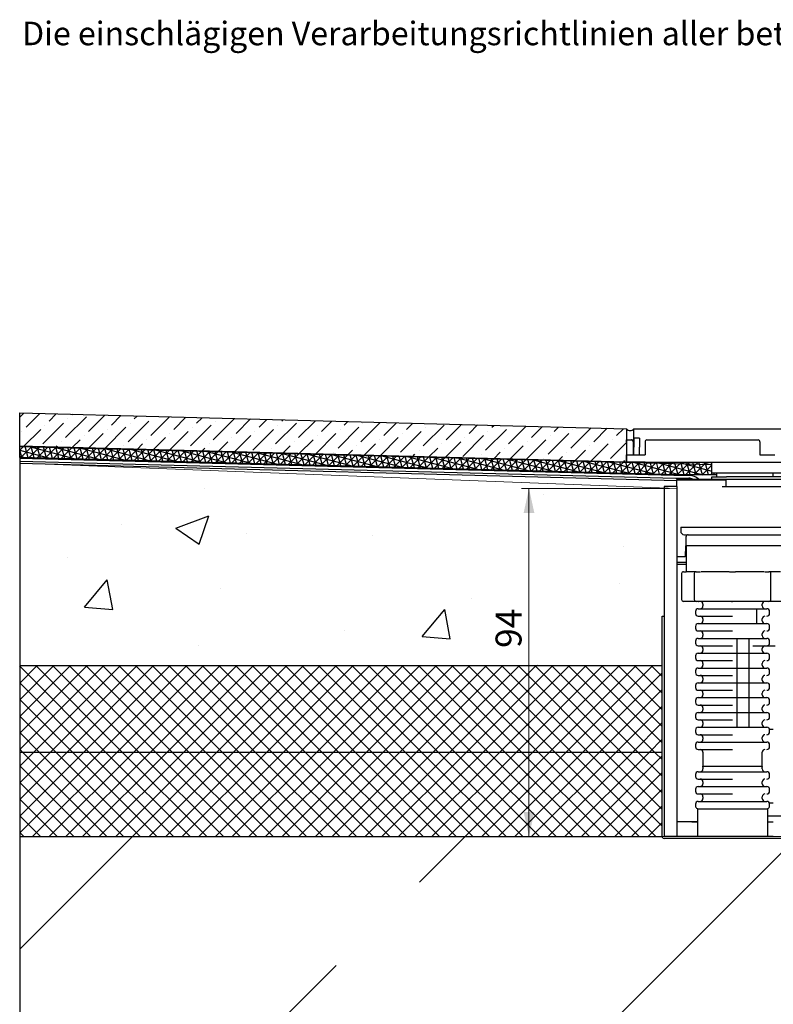
# Model space of a CAD drawing. Units: millimetres. Extents: x 471 to 4023, y 214 to 2624.
# Drawn here: x 471 to 1488, y 1295 to 2624 of the extents above; entities that cross this region are included whole.
import ezdxf

# ---------------------------------------------------------------- set-up
doc = ezdxf.new("R2010")
doc.units = ezdxf.units.MM
doc.header["$LTSCALE"] = 10
doc.styles.add('SLDTEXTSTYLE0', font='TXT', dxfattribs={"width": 0.605})
doc.dimstyles.new('SLDDIMSTYLE1', dxfattribs={"dimtxt": 35, "dimasz": 33.02, "dimexe": 0, "dimexo": 0.0625, "dimgap": 8.75, "dimtad": 1, "dimdec": 0, "dimlfac": 0.2, "dimrnd": 1e-09, "dimzin": 12, "dimdsep": 46, "dimtxsty": 'SLDTEXTSTYLE0', "dimsah": 1, "dimcen": 0.09, "dimadec": 0, "dimazin": 3, "dimtfac": 1, "dimtofl": 0, "dimtmove": 0, "dimatfit": 3, "dimfxl": 1, "dimfrac": 2, "dimtolj": 1, "dimtzin": 12, "dimarcsym": 0})

# ---------------------------------------------------------------- blocks, each defined once
blk = doc.blocks.new('_D_1')
at = {"color": 7, "linetype": 'Continuous', "lineweight": 18}
for p, q in [((1348.3, 1991.4), (1148.6, 1991.4)), ((1158.6, 1991.4), (1158.6, 1521.4))]:
    blk.add_line(p, q, dxfattribs=at)
for points in [[(1158.6, 1991.4), (1151.4, 1958.3), (1165.8, 1958.3)], [(1158.6, 1521.4), (1165.8, 1554.4), (1151.4, 1554.4)]]:
    blk.add_solid(points, dxfattribs=at)
at = {"color": 7, "linetype": 'Continuous', "lineweight": 18, "insert": (1113.5, 1776), "char_height": 35, "attachment_point": 1, "rotation": 90, "style": 'SLDTEXTSTYLE0'}
blk.add_mtext('94', dxfattribs=at)

msp = doc.modelspace()

# ---------------------------------------------------------------- hatches: boundary and pattern name
at = {"linetype": 'Continuous'}
h = msp.add_hatch(dxfattribs=at)
h.set_pattern_fill('ANSI36', scale=5, style=0)
h.paths.add_polyline_path([(471.222, 2048.217), (1290.177, 2026.794), (1290.177, 2071.772), (471.222, 2093.217)], flags=0)
h = msp.add_hatch(dxfattribs=at)
h.set_pattern_fill('NET3', scale=2.5, angle=45, style=0)
h.paths.add_polyline_path([(471.222, 2032.995), (1358.322, 2009.765), (1411.988, 2009.765), (1411.988, 2011.792), (1405.238, 2011.792), (1405.238, 2026.792), (1290.238, 2026.792), (471.222, 2048.217)], flags=0)
h = msp.add_hatch(dxfattribs=at)
h.set_pattern_fill('AR-CONC', scale=2.5, style=0)
h.paths.add_polyline_path([(1340.83, 1992.034), (471.222, 2025.345), (471.222, 1752.114), (1338.33, 1752.114), (1338.33, 1818.864), (1340.83, 1818.864)], flags=0)
h = msp.add_hatch(dxfattribs=at)
h.set_pattern_fill('NET', scale=5, angle=45, style=0)
h.paths.add_polyline_path([(471.222, 1635.011), (471.222, 1752.114), (1338.33, 1752.114), (1338.33, 1635.011)], flags=0)
h = msp.add_hatch(dxfattribs=at)
h.set_pattern_fill('NET', scale=5, angle=45, style=0)
h.paths.add_polyline_path([(471.222, 1521.364), (1338.33, 1521.364), (1338.33, 1635.011), (471.222, 1635.011)], flags=0)
h = msp.add_hatch(dxfattribs=at)
h.set_pattern_fill('DIN 201 Kupfer', scale=10, style=0, pattern_type=2)
h.set_pattern_definition([(45, (0, 0), (-449.01, 449.01), []), (45, (449, 0), (-449.01, 449.01), [317.5, -158.75])])
h.paths.add_polyline_path([(2759.702, 771.364), (2759.702, 1521.364), (471.222, 1521.364), (471.222, 771.364)], flags=0)

# ---------------------------------------------------------------- linework, layer by layer
at = {"color": 7, "linetype": 'Continuous', "lineweight": 25}
for p, q in [((471.222, 2048.217), (471.222, 2093.217)), ((471.222, 2093.217), (1290.177, 2071.772)), ((1290.144, 2071.791), (1290.144, 2071.772)), ((1290.177, 2071.772), (1290.177, 2026.772)), ((1300.144, 2055.403), (1300.144, 2071.791)), ((1300.238, 2059.292), (1300.238, 2071.792)), ((1300.238, 2071.792), (1785.238, 2071.792)), ((1290.177, 2026.772), (471.222, 2048.217)), ((471.222, 2048.085), (1405.238, 2023.627)), ((471.222, 2033.085), (471.222, 2048.085)), ((1290.238, 2056.792), (1296.738, 2056.792)), ((1290.238, 2054.292), (1290.238, 2056.792)), ((1290.238, 2054.292), (1290.238, 2036.792)), ((1296.738, 2056.792), (1297.068, 2056.792)), ((1298.318, 2056.457), (1300.144, 2055.403)), ((1299.238, 2054.292), (1299.238, 2036.792)), ((1307.738, 2059.292), (1300.238, 2059.292)), ((1300.238, 2059.292), (1300.238, 2046.792)), ((1307.738, 2059.292), (1307.738, 2046.792)), ((1315.238, 2054.292), (1315.238, 2036.792)), ((1317.738, 2056.792), (1467.738, 2056.792)), ((1470.238, 2054.292), (1470.238, 2036.792)), ((1290.238, 2026.792), (1290.238, 2036.792)), ((1290.238, 2036.792), (1315.238, 2036.792)), ((1300.238, 2045.792), (1299.238, 2045.792)), ((1300.144, 2036.792), (1300.144, 2045.792)), ((1300.238, 2036.792), (1300.238, 2046.792)), ((1307.738, 2036.792), (1307.738, 2046.792)), ((1470.238, 2036.792), (1490.238, 2036.792)), ((1361.77, 2009.765), (471.222, 2033.085)), ((1358.322, 2009.765), (471.222, 2032.995)), ((471.222, 2032.995), (471.222, 2031.899)), ((1353.892, 2008.786), (471.222, 2031.899)), ((471.222, 2031.899), (471.222, 2028.228)), ((471.222, 2028.228), (1356.892, 2005.036)), ((471.222, 2028.228), (471.222, 2025.345)), ((471.222, 2025.345), (1358.33, 2002.115)), ((471.222, 2025.345), (471.222, 1752.114)), ((471.222, 2025.345), (1358.322, 2002.115)), ((1290.144, 2026.772), (1290.144, 2026.641)), ((1315.238, 2026.792), (1290.238, 2026.792)), ((1300.144, 2026.379), (1300.144, 2026.792)), ((1315.238, 2026.792), (1770.238, 2026.792)), ((1405.238, 2011.792), (1405.238, 2026.792)), ((1375.642, 2008.786), (1353.892, 2008.786)), ((1411.988, 2009.765), (1358.322, 2009.765)), ((1425.238, 2011.792), (1405.238, 2011.792)), ((1411.988, 2006.792), (1411.988, 2011.792)), ((1660.238, 2011.792), (1425.238, 2011.792)), ((1487.738, 2011.792), (1487.738, 2006.792)), ((1356.892, 2005.036), (1374.392, 2005.036)), ((1358.322, 2002.115), (1358.33, 2002.115)), ((1358.33, 2003.864), (1358.33, 2002.864)), ((1358.33, 2003.864), (1456.901, 2003.864)), ((1358.33, 1993.864), (1358.33, 2002.864)), ((1358.33, 2002.864), (1365.83, 2002.864)), ((1365.83, 2002.864), (1419.504, 2002.864)), ((1405.238, 2003.864), (1405.238, 2006.792)), ((1405.238, 2006.792), (1425.238, 2006.792)), ((1419.504, 2002.864), (1424.504, 2002.864)), ((1424.504, 1993.864), (1424.504, 2002.864)), ((1660.238, 2006.792), (1425.238, 2006.792)), ((1456.901, 2003.864), (1799.758, 2003.864)), ((1358.33, 1993.864), (1340.83, 1993.864)), ((1340.83, 1993.864), (1340.83, 1521.364)), ((1358.33, 1993.864), (1358.33, 1521.364)), ((1419.504, 1993.864), (1483.691, 1993.864)), ((1483.691, 1993.864), (1484.41, 1993.864)), ((1484.41, 1993.864), (1799.758, 1993.864)), ((1363.33, 1938.864), (1363.33, 1933.864)), ((1363.33, 1938.864), (1503.33, 1938.864)), ((1373.33, 1928.864), (1395.83, 1928.864)), ((1395.83, 1928.864), (1563.249, 1928.864)), ((1370.83, 1913.864), (1370.83, 1926.364)), ((1369.652, 1913.864), (1369.39, 1898.864)), ((1370.83, 1913.864), (1369.652, 1913.864)), ((1395.83, 1913.864), (1370.83, 1913.864)), ((1370.83, 1913.864), (1370.83, 1878.864)), ((1568.503, 1913.864), (1395.83, 1913.864)), ((1365.83, 1898.864), (1358.33, 1898.864)), ((1370.83, 1891.364), (1358.33, 1891.364)), ((1358.33, 1888.864), (1370.83, 1888.864)), ((1368.33, 1898.864), (1365.83, 1898.864)), ((1369.39, 1898.864), (1368.33, 1898.864)), ((1364.58, 1876.364), (1364.58, 1841.364)), ((1367.08, 1878.864), (1367.121, 1878.864)), ((1367.121, 1878.864), (1367.896, 1878.864)), ((1367.896, 1878.864), (1370.83, 1878.864)), ((1384.187, 1878.864), (1370.83, 1878.864)), ((1381.686, 1876.364), (1381.686, 1841.364)), ((1384.187, 1878.864), (1384.857, 1878.864)), ((1384.857, 1878.864), (1388.17, 1878.864)), ((1388.17, 1878.864), (1389.936, 1878.864)), ((1428.685, 1878.864), (1390.77, 1878.864)), ((1429.265, 1878.864), (1430.988, 1878.864)), ((1430.988, 1878.864), (1435.672, 1878.864)), ((1435.672, 1878.864), (1437.395, 1878.864)), ((1475.89, 1878.864), (1437.395, 1878.864)), ((1476.724, 1878.864), (1478.49, 1878.864)), ((1478.49, 1878.864), (1481.803, 1878.864)), ((1481.803, 1878.864), (1482.473, 1878.864)), ((1498.164, 1878.864), (1482.473, 1878.864)), ((1484.974, 1841.364), (1484.974, 1876.364)), ((1367.121, 1838.864), (1367.08, 1838.864)), ((1367.896, 1838.864), (1367.121, 1838.864)), ((1384.187, 1838.864), (1367.896, 1838.864)), ((1384.857, 1838.864), (1384.187, 1838.864)), ((1388.17, 1838.864), (1384.857, 1838.864)), ((1387.08, 1838.864), (1387.245, 1838.864)), ((1389.936, 1838.864), (1388.17, 1838.864)), ((1429.265, 1838.864), (1389.936, 1838.864)), ((1393.33, 1835.114), (1393.33, 1832.614)), ((1430.988, 1838.864), (1429.265, 1838.864)), ((1435.672, 1838.864), (1430.988, 1838.864)), ((1431.913, 1838.864), (1433.33, 1838.864)), ((1437.395, 1838.864), (1435.672, 1838.864)), ((1476.724, 1838.864), (1437.395, 1838.864)), ((1473.33, 1832.614), (1473.33, 1835.114)), ((1478.49, 1838.864), (1476.724, 1838.864)), ((1481.803, 1838.864), (1478.49, 1838.864)), ((1482.473, 1838.864), (1481.803, 1838.864)), ((1498.764, 1838.864), (1482.473, 1838.864)), ((1383.33, 1825.114), (1383.33, 1822.614)), ((1466.037, 1808.864), (1466.037, 1828.864)), ((1483.33, 1822.614), (1483.33, 1825.114)), ((1338.33, 1818.864), (1340.83, 1818.864)), ((1338.33, 1521.364), (1338.33, 1818.864)), ((1393.33, 1815.114), (1393.33, 1812.614)), ((1473.33, 1812.614), (1473.33, 1815.114)), ((1383.33, 1805.114), (1383.33, 1802.614)), ((1393.33, 1795.114), (1393.33, 1792.614)), ((1473.33, 1792.614), (1473.33, 1795.114)), ((1483.33, 1802.614), (1483.33, 1805.114)), ((1383.33, 1785.114), (1383.33, 1782.614)), ((1439.753, 1668.864), (1439.753, 1788.864)), ((1455.83, 1668.864), (1455.83, 1788.864)), ((1483.33, 1782.614), (1483.33, 1785.114)), ((1393.33, 1775.114), (1393.33, 1772.614)), ((1460.83, 1778.864), (1490.7, 1778.864)), ((1473.33, 1772.614), (1473.33, 1775.114)), ((1383.33, 1765.114), (1383.33, 1762.614)), ((1393.33, 1755.114), (1393.33, 1752.614)), ((1473.33, 1752.614), (1473.33, 1755.114)), ((1483.33, 1762.614), (1483.33, 1765.114)), ((471.222, 1752.114), (471.222, 1635.114)), ((471.222, 1752.114), (1338.33, 1752.114)), ((1383.33, 1745.114), (1383.33, 1742.614)), ((1483.33, 1742.614), (1483.33, 1745.114)), ((1393.33, 1735.114), (1393.33, 1732.614)), ((1473.33, 1732.614), (1473.33, 1735.114)), ((1383.33, 1725.114), (1383.33, 1722.614)), ((1393.33, 1715.114), (1393.33, 1712.614)), ((1473.33, 1712.614), (1473.33, 1715.114)), ((1483.33, 1722.614), (1483.33, 1725.114)), ((1383.33, 1705.114), (1383.33, 1702.614)), ((1483.33, 1702.614), (1483.33, 1705.114)), ((1393.33, 1695.114), (1393.33, 1692.614)), ((1473.33, 1692.614), (1473.33, 1695.114)), ((1383.33, 1685.114), (1383.33, 1682.614)), ((1393.33, 1675.114), (1393.33, 1672.614)), ((1473.33, 1672.614), (1473.33, 1675.114)), ((1483.33, 1682.614), (1483.33, 1685.114)), ((1383.33, 1665.114), (1383.33, 1662.614)), ((1483.115, 1666.364), (1488.33, 1666.364)), ((1483.33, 1662.614), (1483.33, 1665.114)), ((1393.33, 1655.114), (1393.33, 1652.614)), ((1473.33, 1652.614), (1473.33, 1655.114)), ((471.222, 1635.114), (471.222, 1521.364)), ((471.222, 1635.114), (1338.33, 1635.114)), ((1383.33, 1645.114), (1383.33, 1642.614)), ((1393.33, 1635.114), (1393.33, 1616.364)), ((1473.33, 1616.364), (1473.33, 1635.114)), ((1483.33, 1642.614), (1483.33, 1645.114)), ((1393.115, 1616.364), (1473.544, 1616.364)), ((1393.33, 1615.114), (1393.33, 1612.614)), ((1473.33, 1612.614), (1473.33, 1615.114)), ((1383.33, 1605.114), (1383.33, 1602.614)), ((1483.33, 1602.614), (1483.33, 1605.114)), ((1383.33, 1585.114), (1383.33, 1582.614)), ((1393.33, 1595.114), (1393.33, 1592.614)), ((1473.33, 1592.614), (1473.33, 1595.114)), ((1483.33, 1582.614), (1483.33, 1585.114)), ((1393.33, 1575.114), (1393.33, 1572.614)), ((1473.33, 1572.614), (1473.33, 1575.114)), ((1383.33, 1565.114), (1383.33, 1562.614)), ((1385.83, 1559.032), (1385.83, 1521.532)), ((1480.83, 1521.532), (1480.83, 1559.032)), ((1488.33, 1566.364), (1483.115, 1566.364)), ((1483.33, 1562.614), (1483.33, 1565.114)), ((1798.33, 1548.864), (1480.83, 1548.864)), ((1385.83, 1541.364), (1358.33, 1541.364)), ((1378.33, 1541.364), (1385.83, 1541.364)), ((1480.83, 1541.364), (1488.33, 1541.364)), ((471.222, 1521.364), (1338.33, 1521.364)), ((471.222, 1521.364), (471.222, 771.364)), ((1358.33, 1521.364), (1340.83, 1521.364)), ((1638.33, 1518.864), (1340.83, 1518.864)), ((1468.33, 1521.364), (1358.33, 1521.364)), ((1480.83, 1521.532), (1385.83, 1521.532)), ((1488.33, 1521.364), (1468.33, 1521.364))]:
    msp.add_line(p, q, dxfattribs=at)
at = {"color": 7, "linetype": 'Continuous', "lineweight": 18}
for p, q in [((471.222, 2093.217), (1290.177, 2071.772)), ((471.222, 2048.217), (471.222, 2093.217)), ((1290.177, 2071.772), (1290.238, 2026.792)), ((1290.238, 2026.792), (471.222, 2048.217)), ((471.222, 2048.217), (471.222, 2032.995)), ((471.222, 2032.995), (1358.322, 2009.765)), ((471.222, 2032.995), (471.222, 2025.345)), ((1358.33, 1991.364), (471.222, 2025.345)), ((471.222, 2025.345), (471.222, 1752.114)), ((1405.238, 2026.792), (1290.238, 2026.792)), ((1405.238, 2011.792), (1405.238, 2026.792)), ((1358.322, 2009.765), (1411.988, 2009.765)), ((1411.988, 2011.792), (1405.238, 2011.792)), ((1411.988, 2009.765), (1411.988, 2011.792)), ((1411.988, 2006.792), (1411.988, 2009.765)), ((1358.33, 2003.864), (1405.238, 2004.292)), ((1358.33, 1991.364), (1358.33, 2003.864)), ((1405.238, 2004.292), (1405.238, 2006.792)), ((1405.238, 2006.792), (1411.988, 2006.792)), ((1340.83, 1818.864), (1340.83, 1993.864)), ((1340.83, 1993.864), (1358.33, 1993.864)), ((1358.33, 1993.864), (1358.33, 1991.364)), ((1338.33, 1752.114), (1338.33, 1818.864)), ((1338.33, 1818.864), (1340.83, 1818.864)), ((471.222, 1635.011), (471.222, 1752.114)), ((471.222, 1752.114), (1338.33, 1752.114)), ((471.222, 1752.114), (1338.33, 1752.114)), ((1338.33, 1635.011), (1338.33, 1752.114)), ((471.222, 1521.364), (471.222, 1635.011)), ((471.222, 1635.011), (1338.33, 1635.011)), ((471.222, 1635.011), (1338.33, 1635.011)), ((1338.33, 1521.364), (1338.33, 1635.011)), ((471.222, 771.364), (471.222, 1521.364)), ((471.222, 1521.364), (2759.702, 1521.364)), ((471.222, 1521.364), (1338.33, 1521.364))]:
    msp.add_line(p, q, dxfattribs=at)
at = {"color": 7, "linetype": 'Continuous', "lineweight": 25}
for centre, radius, start, end in [((1295.144, 2075.733), 6.367, 218.25127, 321.74873), ((1296.738, 2054.292), 2.5, 0, 90), ((1297.068, 2054.292), 2.5, 60, 90), ((1317.738, 2054.292), 2.5, 90, 180), ((1467.738, 2054.292), 2.5, 0, 90), ((1375.642, 1992.536), 16.25, 44.196952, 90), ((1374.392, 1992.536), 12.5, 64.994206, 90), ((1368.33, 1933.864), 5, 180, 270), ((1373.33, 1926.364), 2.5, 90, 180), ((1367.08, 1876.364), 2.5, 90, 180), ((1384.187, 1876.364), 2.5, 90.008775, 180.008772), ((1482.472, 1876.364), 2.5, 359.991228, 89.991225), ((1367.08, 1841.364), 2.5, 180, 270), ((1384.187, 1841.364), 2.5, 179.991228, 269.991225), ((1389.58, 1835.114), 3.75, 0, 90), ((1477.08, 1835.114), 3.75, 90, 180), ((1482.472, 1841.364), 2.5, 270.008775, 0.008772), ((1387.08, 1825.114), 3.75, 90, 180), ((1387.08, 1822.614), 3.75, 180, 270), ((1389.58, 1832.614), 3.75, 270, 0), ((1477.08, 1832.614), 3.75, 180, 270), ((1479.58, 1825.114), 3.75, 0, 90), ((1479.58, 1822.614), 3.75, 270, 0), ((1387.08, 1805.114), 3.75, 90, 180), ((1389.58, 1815.114), 3.75, 0, 90), ((1389.58, 1812.614), 3.75, 270, 0), ((1477.08, 1815.114), 3.75, 90, 180), ((1477.08, 1812.614), 3.75, 180, 270), ((1479.58, 1805.114), 3.75, 0, 90), ((1387.08, 1802.614), 3.75, 180, 270), ((1389.58, 1795.114), 3.75, 0, 90), ((1477.08, 1795.114), 3.75, 90, 180), ((1479.58, 1802.614), 3.75, 270, 0), ((1387.08, 1785.114), 3.75, 90, 180), ((1387.08, 1782.614), 3.75, 180, 270), ((1389.58, 1792.614), 3.75, 270, 0), ((1477.08, 1792.614), 3.75, 180, 270), ((1479.58, 1785.114), 3.75, 0, 90), ((1479.58, 1782.614), 3.75, 270, 0), ((1387.08, 1765.114), 3.75, 90, 180), ((1389.58, 1775.114), 3.75, 0, 90), ((1389.58, 1772.614), 3.75, 270, 0), ((1477.08, 1775.114), 3.75, 90, 180), ((1477.08, 1772.614), 3.75, 180, 270), ((1479.58, 1765.114), 3.75, 0, 90), ((1387.08, 1762.614), 3.75, 180, 270), ((1389.58, 1755.114), 3.75, 0, 90), ((1477.08, 1755.114), 3.75, 90, 180), ((1479.58, 1762.614), 3.75, 270, 0), ((1387.08, 1745.114), 3.75, 90, 180), ((1387.08, 1742.614), 3.75, 180, 270), ((1389.58, 1752.614), 3.75, 270, 0), ((1477.08, 1752.614), 3.75, 180, 270), ((1479.58, 1745.114), 3.75, 0, 90), ((1479.58, 1742.614), 3.75, 270, 0), ((1387.08, 1725.114), 3.75, 90, 180), ((1389.58, 1735.114), 3.75, 0, 90), ((1389.58, 1732.614), 3.75, 270, 0), ((1477.08, 1735.114), 3.75, 90, 180), ((1477.08, 1732.614), 3.75, 180, 270), ((1479.58, 1725.114), 3.75, 360, 90), ((1387.08, 1722.614), 3.75, 180, 270), ((1389.58, 1715.114), 3.75, 0, 90), ((1477.08, 1715.114), 3.75, 90, 180), ((1479.58, 1722.614), 3.75, 270, 0), ((1387.08, 1705.114), 3.75, 90, 180), ((1387.08, 1702.614), 3.75, 180, 270), ((1389.58, 1712.614), 3.75, 270, 0), ((1477.08, 1712.614), 3.75, 180, 270), ((1479.58, 1705.114), 3.75, 360, 90), ((1479.58, 1702.614), 3.75, 270, 0), ((1387.08, 1685.114), 3.75, 90, 180), ((1389.58, 1695.114), 3.75, 0, 90), ((1389.58, 1692.614), 3.75, 270, 0), ((1477.08, 1695.114), 3.75, 90, 180), ((1477.08, 1692.614), 3.75, 180, 270), ((1479.58, 1685.114), 3.75, 360, 90), ((1387.08, 1682.614), 3.75, 180, 270), ((1389.58, 1675.114), 3.75, 0, 90), ((1477.08, 1675.114), 3.75, 90, 180), ((1479.58, 1682.614), 3.75, 270, 0), ((1387.08, 1665.114), 3.75, 90, 180), ((1387.08, 1662.614), 3.75, 180, 270), ((1389.58, 1672.614), 3.75, 270, 0), ((1477.08, 1672.614), 3.75, 180, 270), ((1479.58, 1665.114), 3.75, 0, 90), ((1479.58, 1662.614), 3.75, 270, 0), ((1387.08, 1645.114), 3.75, 90, 180), ((1389.58, 1655.114), 3.75, 0, 90), ((1389.58, 1652.614), 3.75, 270, 0), ((1477.08, 1655.114), 3.75, 90, 180), ((1477.08, 1652.614), 3.75, 180, 270), ((1479.58, 1645.114), 3.75, 0, 90), ((1387.08, 1642.614), 3.75, 180, 270), ((1389.58, 1635.114), 3.75, 0, 90), ((1477.08, 1635.114), 3.75, 90, 180), ((1479.58, 1642.614), 3.75, 270, 0), ((1387.08, 1605.114), 3.75, 90, 180), ((1389.58, 1612.614), 3.75, 270, 0), ((1389.58, 1615.114), 3.75, 0, 19.471221), ((1477.08, 1615.114), 3.75, 160.528779, 180), ((1477.08, 1612.614), 3.75, 180, 270), ((1479.58, 1605.114), 3.75, 0, 90), ((1387.08, 1602.614), 3.75, 180, 270), ((1389.58, 1595.114), 3.75, 0, 90), ((1477.08, 1595.114), 3.75, 90, 180), ((1479.58, 1602.614), 3.75, 270, 0), ((1387.08, 1585.114), 3.75, 90, 180), ((1387.08, 1582.614), 3.75, 180, 270), ((1389.58, 1592.614), 3.75, 270, 0), ((1477.08, 1592.614), 3.75, 180, 270), ((1479.58, 1585.114), 3.75, 0, 90), ((1479.58, 1582.614), 3.75, 270, 0), ((1387.08, 1565.114), 3.75, 90, 180), ((1389.58, 1575.114), 3.75, 0, 90), ((1389.58, 1572.614), 3.75, 270, 0), ((1477.08, 1575.114), 3.75, 90, 180), ((1477.08, 1572.614), 3.75, 180, 270), ((1479.58, 1565.114), 3.75, 0, 90), ((1387.08, 1562.614), 3.75, 180, 250.535841), ((1479.58, 1562.614), 3.75, 289.464159, 0), ((1340.83, 1521.364), 2.5, 180, 270)]:
    msp.add_arc(centre, radius, start, end, dxfattribs=at)
for points, knots in [([(1368.33, 1928.864), (1368.487, 1928.864), (1368.768, 1928.864), (1371.014, 1928.864), (1372.005, 1928.864)], [0, 0, 0, 0, 0.55893942, 1, 1, 1, 1]), ([(1387.08, 1828.864), (1387.698, 1828.864), (1388.648, 1828.864), (1394.415, 1828.864), (1400.384, 1828.864), (1407.794, 1828.864), (1418.562, 1828.864), (1427.512, 1828.864), (1433.33, 1828.864)], [0, 0, 0, 0, 0.23945684, 0.36836066, 0.5, 0.63163934, 0.76054316, 1, 1, 1, 1]), ([(1433.33, 1828.864), (1439.148, 1828.864), (1448.098, 1828.864), (1458.866, 1828.864), (1466.275, 1828.864), (1472.244, 1828.864), (1478.012, 1828.864), (1478.962, 1828.864), (1479.58, 1828.864)], [0, 0, 0, 0, 0.239456844, 0.36836066, 0.5, 0.63163934, 0.760543156, 1, 1, 1, 1]), ([(1387.08, 1818.864), (1387.698, 1818.864), (1388.648, 1818.864), (1394.415, 1818.864), (1400.384, 1818.864), (1407.794, 1818.864), (1418.562, 1818.864), (1427.512, 1818.864), (1433.33, 1818.864)], [0, 0, 0, 0, 0.23945684, 0.36836066, 0.5, 0.63163934, 0.76054316, 1, 1, 1, 1]), ([(1387.08, 1808.864), (1387.698, 1808.864), (1388.648, 1808.864), (1394.415, 1808.864), (1400.384, 1808.864), (1407.794, 1808.864), (1418.562, 1808.864), (1427.512, 1808.864), (1433.33, 1808.864)], [0, 0, 0, 0, 0.23945684, 0.36836066, 0.5, 0.63163934, 0.76054316, 1, 1, 1, 1]), ([(1433.33, 1808.864), (1439.148, 1808.864), (1448.098, 1808.864), (1458.866, 1808.864), (1466.275, 1808.864), (1472.244, 1808.864), (1478.012, 1808.864), (1478.962, 1808.864), (1479.58, 1808.864)], [0, 0, 0, 0, 0.23945684, 0.36836066, 0.5, 0.63163934, 0.76054316, 1, 1, 1, 1]), ([(1387.08, 1798.864), (1387.698, 1798.864), (1388.648, 1798.864), (1394.415, 1798.864), (1400.384, 1798.864), (1407.794, 1798.864), (1418.562, 1798.864), (1427.512, 1798.864), (1433.33, 1798.864)], [0, 0, 0, 0, 0.23945684, 0.36836066, 0.5, 0.63163934, 0.76054316, 1, 1, 1, 1]), ([(1387.08, 1788.864), (1387.698, 1788.864), (1388.648, 1788.864), (1394.415, 1788.864), (1400.384, 1788.864), (1407.794, 1788.864), (1418.562, 1788.864), (1427.512, 1788.864), (1433.33, 1788.864)], [0, 0, 0, 0, 0.239456844, 0.36836066, 0.5, 0.63163934, 0.760543156, 1, 1, 1, 1]), ([(1433.33, 1788.864), (1439.148, 1788.864), (1448.098, 1788.864), (1458.866, 1788.864), (1466.275, 1788.864), (1472.244, 1788.864), (1478.012, 1788.864), (1478.962, 1788.864), (1479.58, 1788.864)], [0, 0, 0, 0, 0.23945684, 0.36836066, 0.5, 0.63163934, 0.76054316, 1, 1, 1, 1]), ([(1387.08, 1778.864), (1387.698, 1778.864), (1388.648, 1778.864), (1394.415, 1778.864), (1400.384, 1778.864), (1407.794, 1778.864), (1418.562, 1778.864), (1427.512, 1778.864), (1433.33, 1778.864)], [0, 0, 0, 0, 0.239456844, 0.36836066, 0.5, 0.63163934, 0.760543156, 1, 1, 1, 1]), ([(1387.08, 1768.864), (1387.698, 1768.864), (1388.648, 1768.864), (1394.415, 1768.864), (1400.384, 1768.864), (1407.794, 1768.864), (1418.562, 1768.864), (1427.512, 1768.864), (1433.33, 1768.864)], [0, 0, 0, 0, 0.239456844, 0.36836066, 0.5, 0.63163934, 0.760543156, 1, 1, 1, 1]), ([(1433.33, 1768.864), (1439.148, 1768.864), (1448.098, 1768.864), (1458.866, 1768.864), (1466.275, 1768.864), (1472.244, 1768.864), (1478.012, 1768.864), (1478.962, 1768.864), (1479.58, 1768.864)], [0, 0, 0, 0, 0.23945684, 0.36836066, 0.5, 0.63163934, 0.76054316, 1, 1, 1, 1]), ([(1387.08, 1758.864), (1387.698, 1758.864), (1388.648, 1758.864), (1394.415, 1758.864), (1400.384, 1758.864), (1407.794, 1758.864), (1418.562, 1758.864), (1427.512, 1758.864), (1433.33, 1758.864)], [0, 0, 0, 0, 0.23945684, 0.36836066, 0.5, 0.63163934, 0.76054316, 1, 1, 1, 1]), ([(1387.08, 1748.864), (1387.698, 1748.864), (1388.648, 1748.864), (1394.415, 1748.864), (1400.384, 1748.864), (1407.794, 1748.864), (1418.562, 1748.864), (1427.512, 1748.864), (1433.33, 1748.864)], [0, 0, 0, 0, 0.239456844, 0.36836066, 0.5, 0.63163934, 0.760543156, 1, 1, 1, 1]), ([(1433.33, 1748.864), (1439.148, 1748.864), (1448.098, 1748.864), (1458.866, 1748.864), (1466.275, 1748.864), (1472.244, 1748.864), (1478.012, 1748.864), (1478.962, 1748.864), (1479.58, 1748.864)], [0, 0, 0, 0, 0.23945684, 0.36836066, 0.5, 0.63163934, 0.76054316, 1, 1, 1, 1]), ([(1387.08, 1738.864), (1387.698, 1738.864), (1388.648, 1738.864), (1394.415, 1738.864), (1400.384, 1738.864), (1407.794, 1738.864), (1418.562, 1738.864), (1427.512, 1738.864), (1433.33, 1738.864)], [0, 0, 0, 0, 0.23945684, 0.36836066, 0.5, 0.63163934, 0.76054316, 1, 1, 1, 1]), ([(1387.08, 1728.864), (1387.698, 1728.864), (1388.648, 1728.864), (1394.415, 1728.864), (1400.384, 1728.864), (1407.794, 1728.864), (1418.562, 1728.864), (1427.512, 1728.864), (1433.33, 1728.864)], [0, 0, 0, 0, 0.23945684, 0.36836066, 0.5, 0.63163934, 0.76054316, 1, 1, 1, 1]), ([(1433.33, 1728.864), (1439.148, 1728.864), (1448.098, 1728.864), (1458.866, 1728.864), (1466.275, 1728.864), (1472.244, 1728.864), (1478.012, 1728.864), (1478.962, 1728.864), (1479.58, 1728.864)], [0, 0, 0, 0, 0.23945684, 0.36836066, 0.5, 0.63163934, 0.76054316, 1, 1, 1, 1]), ([(1387.08, 1718.864), (1387.698, 1718.864), (1388.648, 1718.864), (1394.415, 1718.864), (1400.384, 1718.864), (1407.794, 1718.864), (1418.562, 1718.864), (1427.512, 1718.864), (1433.33, 1718.864)], [0, 0, 0, 0, 0.23945684, 0.36836066, 0.5, 0.63163934, 0.76054316, 1, 1, 1, 1]), ([(1387.08, 1708.864), (1387.698, 1708.864), (1388.648, 1708.864), (1394.415, 1708.864), (1400.384, 1708.864), (1407.794, 1708.864), (1418.562, 1708.864), (1427.512, 1708.864), (1433.33, 1708.864)], [0, 0, 0, 0, 0.23945684, 0.36836066, 0.5, 0.63163934, 0.76054316, 1, 1, 1, 1]), ([(1433.33, 1708.864), (1439.148, 1708.864), (1448.098, 1708.864), (1458.866, 1708.864), (1466.275, 1708.864), (1472.244, 1708.864), (1478.012, 1708.864), (1478.962, 1708.864), (1479.58, 1708.864)], [0, 0, 0, 0, 0.23945684, 0.36836066, 0.5, 0.63163934, 0.76054316, 1, 1, 1, 1]), ([(1387.08, 1698.864), (1387.698, 1698.864), (1388.648, 1698.864), (1394.415, 1698.864), (1400.384, 1698.864), (1407.794, 1698.864), (1418.562, 1698.864), (1427.512, 1698.864), (1433.33, 1698.864)], [0, 0, 0, 0, 0.23945684, 0.36836066, 0.5, 0.63163934, 0.76054316, 1, 1, 1, 1]), ([(1387.08, 1688.864), (1387.698, 1688.864), (1388.648, 1688.864), (1394.415, 1688.864), (1400.384, 1688.864), (1407.794, 1688.864), (1418.562, 1688.864), (1427.512, 1688.864), (1433.33, 1688.864)], [0, 0, 0, 0, 0.239456844, 0.36836066, 0.5, 0.63163934, 0.760543156, 1, 1, 1, 1]), ([(1433.33, 1688.864), (1439.148, 1688.864), (1448.098, 1688.864), (1458.866, 1688.864), (1466.275, 1688.864), (1472.244, 1688.864), (1478.012, 1688.864), (1478.962, 1688.864), (1479.58, 1688.864)], [0, 0, 0, 0, 0.23945684, 0.36836066, 0.5, 0.63163934, 0.76054316, 1, 1, 1, 1]), ([(1387.08, 1678.864), (1387.698, 1678.864), (1388.648, 1678.864), (1394.415, 1678.864), (1400.384, 1678.864), (1407.794, 1678.864), (1418.562, 1678.864), (1427.512, 1678.864), (1433.33, 1678.864)], [0, 0, 0, 0, 0.23945684, 0.36836066, 0.5, 0.63163934, 0.76054316, 1, 1, 1, 1]), ([(1387.08, 1668.864), (1387.698, 1668.864), (1388.648, 1668.864), (1394.415, 1668.864), (1400.384, 1668.864), (1407.794, 1668.864), (1418.562, 1668.864), (1427.512, 1668.864), (1433.33, 1668.864)], [0, 0, 0, 0, 0.23945684, 0.36836066, 0.5, 0.63163934, 0.76054316, 1, 1, 1, 1]), ([(1433.33, 1668.864), (1439.148, 1668.864), (1448.098, 1668.864), (1458.866, 1668.864), (1466.275, 1668.864), (1472.244, 1668.864), (1478.012, 1668.864), (1478.962, 1668.864), (1479.58, 1668.864)], [0, 0, 0, 0, 0.23945684, 0.36836066, 0.5, 0.63163934, 0.76054316, 1, 1, 1, 1]), ([(1387.08, 1658.864), (1387.698, 1658.864), (1388.648, 1658.864), (1394.415, 1658.864), (1400.384, 1658.864), (1407.794, 1658.864), (1418.562, 1658.864), (1427.512, 1658.864), (1433.33, 1658.864)], [0, 0, 0, 0, 0.23945684, 0.36836066, 0.5, 0.63163934, 0.76054316, 1, 1, 1, 1]), ([(1387.08, 1648.864), (1387.698, 1648.864), (1388.648, 1648.864), (1394.415, 1648.864), (1400.384, 1648.864), (1407.794, 1648.864), (1418.562, 1648.864), (1427.512, 1648.864), (1433.33, 1648.864)], [0, 0, 0, 0, 0.23945684, 0.36836066, 0.5, 0.63163934, 0.76054316, 1, 1, 1, 1]), ([(1433.33, 1648.864), (1439.148, 1648.864), (1448.098, 1648.864), (1458.866, 1648.864), (1466.275, 1648.864), (1472.244, 1648.864), (1478.012, 1648.864), (1478.962, 1648.864), (1479.58, 1648.864)], [0, 0, 0, 0, 0.23945684, 0.36836066, 0.5, 0.63163934, 0.76054316, 1, 1, 1, 1]), ([(1387.08, 1638.864), (1387.698, 1638.864), (1388.648, 1638.864), (1394.415, 1638.864), (1400.384, 1638.864), (1407.794, 1638.864), (1418.562, 1638.864), (1427.512, 1638.864), (1433.33, 1638.864)], [0, 0, 0, 0, 0.23945684, 0.36836066, 0.5, 0.63163934, 0.76054316, 1, 1, 1, 1]), ([(1387.08, 1608.864), (1387.698, 1608.864), (1388.648, 1608.864), (1394.415, 1608.864), (1400.384, 1608.864), (1407.794, 1608.864), (1418.562, 1608.864), (1427.512, 1608.864), (1433.33, 1608.864)], [0, 0, 0, 0, 0.239456844, 0.36836066, 0.5, 0.63163934, 0.760543156, 1, 1, 1, 1]), ([(1433.33, 1608.864), (1439.148, 1608.864), (1448.098, 1608.864), (1458.866, 1608.864), (1466.275, 1608.864), (1472.244, 1608.864), (1478.012, 1608.864), (1478.962, 1608.864), (1479.58, 1608.864)], [0, 0, 0, 0, 0.239456844, 0.36836066, 0.5, 0.63163934, 0.760543156, 1, 1, 1, 1]), ([(1387.08, 1598.864), (1387.698, 1598.864), (1388.648, 1598.864), (1394.415, 1598.864), (1400.384, 1598.864), (1407.794, 1598.864), (1418.562, 1598.864), (1427.512, 1598.864), (1433.33, 1598.864)], [0, 0, 0, 0, 0.239456844, 0.36836066, 0.5, 0.63163934, 0.760543156, 1, 1, 1, 1]), ([(1387.08, 1588.864), (1387.698, 1588.864), (1388.648, 1588.864), (1394.415, 1588.864), (1400.384, 1588.864), (1407.794, 1588.864), (1418.562, 1588.864), (1427.512, 1588.864), (1433.33, 1588.864)], [0, 0, 0, 0, 0.23945684, 0.36836066, 0.5, 0.63163934, 0.76054316, 1, 1, 1, 1]), ([(1433.33, 1588.864), (1439.148, 1588.864), (1448.098, 1588.864), (1458.866, 1588.864), (1466.275, 1588.864), (1472.244, 1588.864), (1478.012, 1588.864), (1478.962, 1588.864), (1479.58, 1588.864)], [0, 0, 0, 0, 0.23945684, 0.36836066, 0.5, 0.63163934, 0.76054316, 1, 1, 1, 1]), ([(1387.08, 1578.864), (1387.698, 1578.864), (1388.648, 1578.864), (1394.415, 1578.864), (1400.384, 1578.864), (1407.794, 1578.864), (1418.562, 1578.864), (1427.512, 1578.864), (1433.33, 1578.864)], [0, 0, 0, 0, 0.23945684, 0.36836066, 0.5, 0.63163934, 0.76054316, 1, 1, 1, 1]), ([(1387.08, 1568.864), (1387.698, 1568.864), (1388.648, 1568.864), (1394.415, 1568.864), (1400.384, 1568.864), (1407.794, 1568.864), (1418.562, 1568.864), (1427.512, 1568.864), (1433.33, 1568.864)], [0, 0, 0, 0, 0.23945684, 0.36836066, 0.5, 0.63163934, 0.76054316, 1, 1, 1, 1]), ([(1433.33, 1568.864), (1439.148, 1568.864), (1448.098, 1568.864), (1458.866, 1568.864), (1466.275, 1568.864), (1472.244, 1568.864), (1478.012, 1568.864), (1478.962, 1568.864), (1479.58, 1568.864)], [0, 0, 0, 0, 0.23945684, 0.36836066, 0.5, 0.63163934, 0.76054316, 1, 1, 1, 1]), ([(1387.08, 1558.864), (1387.698, 1558.864), (1388.648, 1558.864), (1394.415, 1558.864), (1400.384, 1558.864), (1407.794, 1558.864), (1418.562, 1558.864), (1433.33, 1558.864), (1448.098, 1558.864), (1458.866, 1558.864), (1466.275, 1558.864), (1472.244, 1558.864), (1478.012, 1558.864), (1478.962, 1558.864), (1479.58, 1558.864)], [0, 0, 0, 0, 0.11972842, 0.18418033, 0.25, 0.31581967, 0.38027158, 0.5, 0.61972842, 0.68418033, 0.75, 0.81581967, 0.88027158, 1, 1, 1, 1])]:
    msp.add_open_spline(points, degree=3, knots=knots, dxfattribs=at)

# ---------------------------------------------------------------- texts
at = {"color": 7, "linetype": 'Continuous', "lineweight": 0, "insert": (474.433, 2621.407), "char_height": 31.75, "attachment_point": 1, "style": 'SLDTEXTSTYLE0'}
msp.add_mtext('Die einschlägigen Verarbeitungsrichtlinien aller beteiligten Gewerke sind zu berücksichtigen!', dxfattribs=at)

# ---------------------------------------------------------------- dimensions: what is measured, and where the dimension line sits
at = {"color": 7, "linetype": 'Continuous', "lineweight": 18}
dim = msp.add_linear_dim(base=(1158.638, 1521.364), p1=(1358.33, 1991.364), p2=(471.222, 1521.364), angle=90, dimstyle='SLDDIMSTYLE1', dxfattribs=at)
dim.commit()
dim.dimension.update_dxf_attribs({"geometry": '_D_1', "text_midpoint": (1158.638, 1802.744), "dimtype": 160})

doc.saveas('drawing.dxf')
